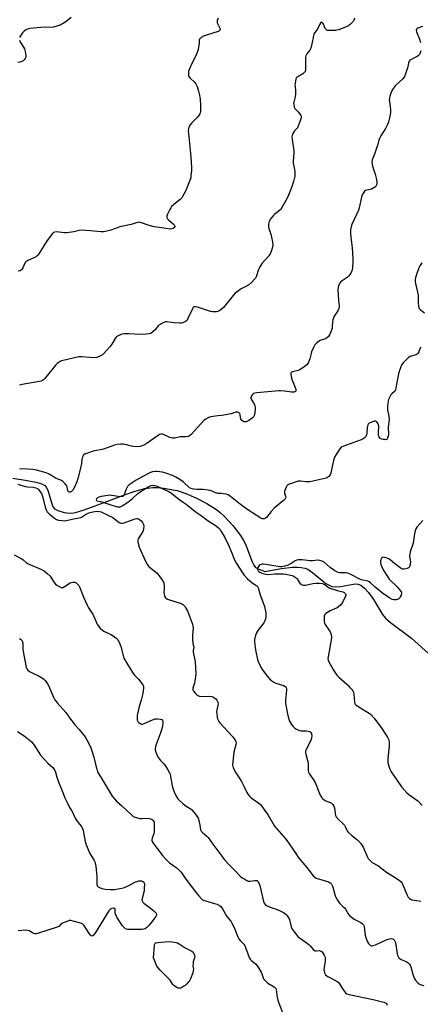
# Model space of a CAD drawing. Units: inches. Extents: x 1183770 to 1189770, y 541457 to 545458.
# Drawn here: x 1189070 to 1189304, y 543179 to 543754 of the extents above; entities that cross this region are included whole.
import ezdxf

# ---------------------------------------------------------------- set-up
doc = ezdxf.new("R2010")
doc.units = ezdxf.units.IN
doc.header["$MEASUREMENT"] = 0
doc.layers.add('HYDRO-Single Line Stream', color=4, linetype='Continuous')
doc.layers.add('Undefined', color=1, linetype='Continuous')

msp = doc.modelspace()

# ---------------------------------------------------------------- linework, layer by layer
at = {"layer": 'HYDRO-Single Line Stream'}
msp.add_lwpolyline([(1189065.69, 543486.26), (1189074.15, 543484.74), (1189078.23, 543484.07), (1189081, 543483.44), (1189083.12, 543482.7), (1189084.47, 543481.91), (1189085.3, 543480.91), (1189086.1, 543479.21), (1189088.62, 543470.67), (1189089.29, 543469.3), (1189090.12, 543468.33), (1189092.03, 543467.35), (1189095.64, 543466.2), (1189097.37, 543465.87), (1189099.39, 543465.79), (1189101.48, 543466), (1189103.65, 543466.45), (1189107.99, 543467.81), (1189120.72, 543472.59), (1189130.37, 543476.31), (1189137.31, 543478.67), (1189142.78, 543480.09), (1189147.36, 543480.71), (1189150.01, 543480.66), (1189153.84, 543480.29), (1189161.88, 543478.88), (1189166.91, 543477.27), (1189172.82, 543474.69), (1189179.25, 543471.29), (1189184.79, 543467.8), (1189186.93, 543466.13), (1189189.5, 543463.8), (1189194.41, 543458.5), (1189198.8, 543452.72), (1189200.47, 543450.08), (1189201.79, 543447.59), (1189205.72, 543437.18), (1189206.71, 543435.24), (1189207.74, 543433.94), (1189209.26, 543433.1), (1189213.19, 543431.65), (1189222.91, 543433.44), (1189229.32, 543434.15), (1189231.95, 543434.19), (1189234.38, 543434.01), (1189236.58, 543433.57), (1189238.32, 543432.94), (1189241.1, 543431.11), (1189248.83, 543424.69), (1189250.68, 543423.54), (1189252.39, 543422.89), (1189254.45, 543422.71), (1189257.36, 543422.78), (1189264.97, 543424.24), (1189266.44, 543424.38), (1189267.68, 543424.29), (1189269.32, 543423.57), (1189271.38, 543421.87), (1189273.72, 543419.28), (1189276.66, 543415.34), (1189281.99, 543406.5), (1189283.78, 543404.43), (1189286.69, 543401.82), (1189298.96, 543392.57), (1189308.82, 543383.62)], dxfattribs=at)
at = {"layer": 'Undefined'}
for points, elevation in [([(1189185.74, 543755.06), (1189185.28, 543753.68), (1189185.19, 543752.86), (1189185.3, 543752.33), (1189185.62, 543751.56), (1189186.87, 543749.26), (1189186.98, 543748.77), (1189186.93, 543748.37), (1189186.64, 543747.85), (1189186.23, 543747.54), (1189185.73, 543747.31), (1189178.94, 543745.2), (1189177.29, 543744.59), (1189175.85, 543743.72), (1189175.23, 543743.22), (1189174.91, 543742.84), (1189174.68, 543742.2), (1189174.65, 543740.33), (1189174.41, 543738.36), (1189174.13, 543736.68), (1189173.83, 543735.58), (1189172.78, 543733.15), (1189170.27, 543728.3), (1189168.99, 543725.39), (1189168.56, 543724.03), (1189168.43, 543722.87), (1189168.44, 543722.01), (1189168.52, 543721.47), (1189168.72, 543720.97), (1189169.41, 543720.11), (1189171.91, 543717.7), (1189172.75, 543716.66), (1189173.13, 543716), (1189173.47, 543715.19), (1189174.34, 543712.36), (1189174.92, 543710.11), (1189175.22, 543707.76), (1189175.41, 543704.26), (1189175.48, 543701.69), (1189175.44, 543700.56), (1189175.27, 543699.77), (1189175.05, 543699.24), (1189174.46, 543698.23), (1189173.63, 543697.02), (1189172.64, 543695.96), (1189170.36, 543693.87), (1189169.48, 543692.83), (1189168.72, 543691.4), (1189168.45, 543690.32), (1189168.37, 543689.16), (1189168.43, 543687.68), (1189169.76, 543673.98), (1189170.3, 543667.64), (1189170.24, 543666.17), (1189169.93, 543662.9), (1189169.77, 543661.72), (1189169.51, 543660.71), (1189166.9, 543654.42), (1189164.5, 543650.09), (1189163.6, 543649.03), (1189159.8, 543646.16), (1189158.57, 543645.03), (1189158.09, 543644.31), (1189157.56, 543643.27), (1189156.28, 543640.59), (1189155.83, 543639.41), (1189155.78, 543638.52), (1189156.1, 543637.86), (1189156.9, 543637.05), (1189159.45, 543634.93), (1189160.06, 543634.23), (1189160.3, 543633.8), (1189160.42, 543633.38), (1189160.42, 543633.18), (1189160.23, 543632.79), (1189159.46, 543632.14), (1189158.75, 543631.85), (1189157.82, 543631.75), (1189156.65, 543631.86), (1189152.59, 543632.55), (1189148.34, 543633.17), (1189144.96, 543634.09), (1189140.89, 543635.53), (1189140.08, 543635.72), (1189139.52, 543635.75), (1189137.82, 543635.41), (1189135.01, 543634.5), (1189128.38, 543633.14), (1189127.25, 543632.76), (1189123.08, 543631.1), (1189120.76, 543630.53), (1189118.71, 543630.16), (1189117.24, 543630.15), (1189111.19, 543630.72), (1189105.6, 543631.07), (1189104.47, 543630.98), (1189101.41, 543630.19), (1189097.33, 543629.61), (1189095.86, 543629.63), (1189091.29, 543630.13), (1189090.23, 543630.07), (1189089.55, 543629.73), (1189088.96, 543629.15), (1189085.73, 543625.03), (1189080.85, 543617.38), (1189079.98, 543616.23), (1189079.58, 543615.88), (1189078.91, 543615.47), (1189074.55, 543613.36), (1189073.33, 543612.64), (1189072.94, 543612.27), (1189072.65, 543611.83), (1189071.65, 543609.18), (1189070.96, 543608.14), (1189070.61, 543607.83), (1189069.91, 543607.46), (1189068.88, 543607.12)], 330), ([(1189265.65, 543755.17), (1189265.27, 543753.89), (1189264.84, 543753.19), (1189264.09, 543752.33), (1189263.04, 543751.32), (1189262.11, 543750.65), (1189260.8, 543750.04), (1189256.45, 543748.33), (1189255.34, 543748.01), (1189254.48, 543747.9), (1189250.66, 543747.84), (1189249.83, 543747.95), (1189249.4, 543748.11), (1189248.91, 543748.49), (1189248.48, 543749.12), (1189247.47, 543751.55), (1189247.05, 543752.23), (1189246.74, 543752.57), (1189246.42, 543752.77), (1189246.27, 543752.79), (1189245.98, 543752.63), (1189245.32, 543751.64), (1189243.89, 543748.73), (1189242.38, 543746.73), (1189241.88, 543745.88), (1189241.54, 543744.78), (1189240.69, 543740.19), (1189240.02, 543737.49), (1189239.42, 543736.32), (1189237.64, 543734.16), (1189237.16, 543733.16), (1189236.94, 543732.34), (1189236.82, 543731.48), (1189236.97, 543725.53), (1189236.9, 543724.68), (1189236.68, 543723.92), (1189236.18, 543723.27), (1189235.27, 543722.55), (1189232.06, 543720.64), (1189231.5, 543720.09), (1189231.27, 543719.63), (1189230.97, 543718.28), (1189230.75, 543716), (1189230.78, 543715.15), (1189231.14, 543712.86), (1189231.1, 543710.88), (1189230.89, 543709.2), (1189230.02, 543705.99), (1189229.98, 543705.43), (1189230.06, 543704.57), (1189230.37, 543703.16), (1189230.7, 543702.38), (1189231.22, 543701.7), (1189232.7, 543700.27), (1189233.44, 543699.42), (1189234.12, 543698.27), (1189234.29, 543697.79), (1189234.35, 543697.28), (1189234.29, 543696.73), (1189233.99, 543695.62), (1189232.72, 543692.02), (1189232.14, 543691.06), (1189230.46, 543689.14), (1189229.81, 543688.23), (1189229.32, 543687.21), (1189229.01, 543685.79), (1189229.08, 543684.26), (1189230.03, 543677.54), (1189230.02, 543676.39), (1189229.63, 543671.56), (1189229.74, 543670.3), (1189230.46, 543666.58), (1189230.6, 543665.41), (1189230.58, 543662.8), (1189230.38, 543661.08), (1189229.98, 543659.67), (1189228.57, 543655.49), (1189227.02, 543651.67), (1189226.12, 543649.83), (1189223.14, 543644.46), (1189222.51, 543643.49), (1189221.93, 543642.86), (1189218.76, 543640.34), (1189217.91, 543639.56), (1189216.73, 543637.97), (1189215.75, 543636.24), (1189215.48, 543635.42), (1189215.34, 543634.62), (1189215.32, 543633.03), (1189215.53, 543632.06), (1189216.55, 543628.78), (1189217.61, 543624.31), (1189217.74, 543622.34), (1189217.68, 543621.5), (1189217.5, 543620.64), (1189216.91, 543618.67), (1189216.31, 543617.36), (1189215.42, 543616.22), (1189211.59, 543611.84), (1189210.16, 543609.65), (1189209.42, 543608.08), (1189207.98, 543603.94), (1189207.6, 543603.16), (1189207.1, 543602.44), (1189205.5, 543600.68), (1189203.7, 543599.24), (1189202.05, 543598.17), (1189198.84, 543596.61), (1189197.66, 543595.76), (1189195.86, 543594.28), (1189194.65, 543593.01), (1189188.88, 543585.91), (1189187.33, 543584.65), (1189186.39, 543584.02), (1189185.65, 543583.65), (1189184.84, 543583.46), (1189183.97, 543583.42), (1189182.51, 543583.49), (1189181.34, 543583.63), (1189179.65, 543584.13), (1189173.77, 543586.23), (1189172.66, 543586.44), (1189171.88, 543586.34), (1189171.23, 543585.92), (1189170.75, 543585.26), (1189168.33, 543579.89), (1189167.63, 543578.64), (1189167.27, 543578.23), (1189166.64, 543577.73), (1189165.21, 543576.96), (1189164.44, 543576.75), (1189163.3, 543576.72), (1189160.12, 543576.98), (1189155.87, 543577.48), (1189155.05, 543577.48), (1189154.5, 543577.38), (1189152.91, 543576.66), (1189151.16, 543575.58), (1189150.52, 543575), (1189149.1, 543573.15), (1189147.59, 543571.71), (1189146.43, 543570.84), (1189145.38, 543570.5), (1189143.67, 543570.33), (1189139.91, 543570.12), (1189133.47, 543570.58), (1189130.8, 543570.58), (1189129.39, 543570.33), (1189127.34, 543569.46), (1189126.64, 543569.04), (1189126.23, 543568.67), (1189125.54, 543567.74), (1189123.54, 543564.46), (1189122.46, 543563.04), (1189118.73, 543558.77), (1189118.07, 543558.19), (1189117.06, 543557.64), (1189114.85, 543556.81), (1189113.43, 543556.61), (1189110.54, 543556.71), (1189105.99, 543557.18), (1189104.4, 543557.11), (1189095.1, 543554.99), (1189094.26, 543554.73), (1189093.45, 543554.36), (1189091.68, 543553.28), (1189090.8, 543552.5), (1189084.5, 543544.54), (1189083.68, 543543.7), (1189083.02, 543543.25), (1189082.3, 543542.91), (1189081.17, 543542.61), (1189071.24, 543540.91), (1189069.51, 543540.53)], 328), ([(1189099.85, 543755.46), (1189096.64, 543753.02), (1189093.42, 543751.09), (1189091.49, 543750.36), (1189089.48, 543749.88), (1189082.06, 543749.63), (1189075.72, 543749.11), (1189074.9, 543748.94), (1189073.89, 543748.55), (1189073.17, 543748.18), (1189072.25, 543747.55), (1189071.27, 543746.53), (1189070.12, 543744.85), (1189069.58, 543743.86)], 332), ([(1189305.37, 543750.26), (1189302.72, 543749.22), (1189302.08, 543748.78), (1189301.8, 543748.4), (1189301.72, 543747.9), (1189301.89, 543747.13), (1189303.61, 543742.83), (1189304.2, 543740.89)], 326), ([(1189069.53, 543742.27), (1189069.92, 543741.19), (1189070.49, 543740.21), (1189071.93, 543738.09), (1189072.46, 543737.11), (1189072.87, 543735.69), (1189073.27, 543733.35), (1189073.25, 543732.23), (1189072.95, 543731.52), (1189072.3, 543730.69), (1189071.7, 543730.19), (1189071.03, 543729.77), (1189069.77, 543729.35), (1189068.66, 543729.26)], 332), ([(1189304.29, 543736.02), (1189304.03, 543734.89), (1189303.82, 543734.37), (1189303.53, 543733.92), (1189302.74, 543733.14), (1189301.76, 543732.55), (1189298.64, 543731.01), (1189297.97, 543730.52), (1189297.66, 543730.16), (1189297.31, 543729.52), (1189297.15, 543729.01), (1189296.75, 543726.57), (1189296.47, 543725.47), (1189295.44, 543722.47), (1189294.74, 543720.94), (1189293.77, 543719.71), (1189289.46, 543715.58), (1189288.07, 543713.64), (1189287.01, 543711.84), (1189286.24, 543709.44), (1189286.01, 543708.35), (1189285.94, 543707.54), (1189286.04, 543706.13), (1189286.68, 543701.74), (1189286.72, 543700.29), (1189286.4, 543698.56), (1189285.38, 543694.26), (1189284.88, 543692.89), (1189283.74, 543690.53), (1189281.02, 543686.3), (1189280.2, 543684.76), (1189279.8, 543683.7), (1189279.23, 543681.32), (1189278.71, 543679.68), (1189277.46, 543676.16), (1189275.96, 543672.37), (1189275.77, 543671.05), (1189275.86, 543669.72), (1189276.14, 543668.61), (1189277.61, 543663.95), (1189278.37, 543660.81), (1189278.66, 543659.09), (1189278.62, 543658.26), (1189278.49, 543657.73), (1189278.25, 543657.24), (1189277.78, 543656.58), (1189276.93, 543655.89), (1189275.91, 543655.4), (1189274.83, 543655.01), (1189272.84, 543654.61), (1189272.04, 543654.37), (1189271.42, 543653.92), (1189270.79, 543653.05), (1189270.13, 543651.81), (1189269.63, 543650.36), (1189268.3, 543644.3), (1189267.91, 543642.88), (1189265.34, 543637.45), (1189264.05, 543634.46), (1189263.55, 543633.07), (1189263.21, 543631.38), (1189263.25, 543629.14), (1189263.4, 543627.16), (1189264.22, 543620.74), (1189264.42, 543617.96), (1189264.53, 543614.27), (1189264.52, 543612.56), (1189264.33, 543609.36), (1189264.22, 543608.21), (1189264.04, 543607.37), (1189263.44, 543606.11), (1189262.33, 543604.47), (1189261.25, 543603.51), (1189258.35, 543601.56), (1189257.47, 543600.85), (1189256.79, 543599.98), (1189256.22, 543598.71), (1189255.95, 543597.64), (1189255.9, 543596.48), (1189256.26, 543590.03), (1189256.55, 543586.93), (1189256.52, 543585.85), (1189256.29, 543585.03), (1189255.79, 543583.97), (1189253.7, 543580.83), (1189253.2, 543579.81), (1189252.91, 543578.72), (1189252.72, 543577.6), (1189252.58, 543574.71), (1189252.45, 543573.87), (1189251.77, 543571.72), (1189250.99, 543569.92), (1189250.3, 543569.03), (1189248.99, 543567.9), (1189247.99, 543567.38), (1189245.86, 543566.8), (1189245.11, 543566.48), (1189243.55, 543565.29), (1189242.38, 543564.09), (1189241.52, 543562.56), (1189240.45, 543560.13), (1189240.14, 543559.03), (1189239.5, 543555.99), (1189239.15, 543554.91), (1189238.42, 543553.34), (1189237.75, 543552.43), (1189236.1, 543551.17), (1189233.58, 543549.56), (1189232.62, 543549.2), (1189229.32, 543548.44), (1189228.85, 543548.24), (1189228.51, 543547.95), (1189228.37, 543547.54), (1189228.39, 543546.77), (1189228.97, 543543.94), (1189229.62, 543542.06), (1189230.91, 543539.23), (1189231.26, 543538.24), (1189231.31, 543537.76), (1189231.26, 543537.33), (1189230.97, 543536.81), (1189230.6, 543536.61), (1189230.13, 543536.5), (1189228.8, 543536.46), (1189224.63, 543537.09), (1189222.38, 543537.29), (1189221.25, 543537.31), (1189208.36, 543536.06), (1189207.22, 543535.89), (1189206.44, 543535.6), (1189205.86, 543535.08), (1189205.38, 543534.41), (1189205.04, 543533.7), (1189204.95, 543533.21), (1189205.03, 543532.75), (1189205.21, 543532.29), (1189206.91, 543529.54), (1189207.3, 543528.51), (1189207.49, 543527.37), (1189207.51, 543526.5), (1189207.36, 543524.78), (1189207.12, 543523.36), (1189206.69, 543522.31), (1189205.95, 543521.44), (1189203.81, 543519.98), (1189202.3, 543519.19), (1189201.78, 543519.07), (1189200.99, 543519.12), (1189200.28, 543519.42), (1189199.47, 543520.06), (1189199.17, 543520.46), (1189199, 543520.92), (1189198.77, 543522.95), (1189198.62, 543523.62), (1189198.38, 543524.02), (1189198.06, 543524.36), (1189197.68, 543524.61), (1189197.21, 543524.77), (1189196.68, 543524.8), (1189196.13, 543524.72), (1189193.43, 543523.85), (1189187.97, 543522.88), (1189185.66, 543522.53), (1189181.52, 543522.12), (1189180.68, 543521.87), (1189179.89, 543521.49), (1189178.62, 543520.74), (1189177.69, 543520.03), (1189175.64, 543517.93), (1189170, 543511.7), (1189169.13, 543510.95), (1189168.38, 543510.62), (1189166.98, 543510.43), (1189163.5, 543510.26), (1189160.29, 543509.64), (1189159.17, 543509.58), (1189158.37, 543509.71), (1189157.54, 543510), (1189153.8, 543511.78), (1189153, 543511.95), (1189152.25, 543511.91), (1189151.48, 543511.63), (1189150.73, 543511.18), (1189143.67, 543506.19), (1189142.34, 543505.55), (1189140.11, 543504.75), (1189138.7, 543504.55), (1189136.44, 543504.64), (1189135.04, 543504.89), (1189131.42, 543505.79), (1189130.3, 543505.98), (1189128.84, 543505.99), (1189126.79, 543505.84), (1189125.09, 543505.42), (1189118.7, 543503.16), (1189112.77, 543501.92), (1189109.33, 543500.86), (1189107.95, 543500.34), (1189107.25, 543499.9), (1189106.91, 543499.48), (1189106.54, 543498.72), (1189106.27, 543497.89), (1189106.11, 543497.04), (1189105.9, 543495.03), (1189105.64, 543493.63), (1189103.81, 543485.94), (1189103.23, 543483.95), (1189101.72, 543480.89), (1189100.74, 543479.19), (1189100.02, 543478.39), (1189099.15, 543477.96), (1189098.57, 543477.99), (1189098.17, 543478.36), (1189097.94, 543479.03), (1189097.53, 543480.98), (1189097.23, 543481.78), (1189096.37, 543482.89), (1189094.9, 543484.26), (1189093.75, 543485.02), (1189091.09, 543486.08), (1189089.81, 543486.68), (1189086.92, 543488.54), (1189085.14, 543489.27), (1189079.62, 543490.81), (1189078.5, 543491.05), (1189077.45, 543491.16), (1189071.12, 543491.55), (1189069.68, 543491.45)], 326), ([(1189305, 543612.05), (1189303.89, 543610.37), (1189303.28, 543609.06), (1189301.71, 543604.68), (1189301.27, 543603.3), (1189301.12, 543602.47), (1189301.1, 543601.08), (1189301.24, 543599.98), (1189302.46, 543594.96), (1189302.85, 543592.96), (1189302.89, 543591.84), (1189302.78, 543588.75), (1189302.94, 543586.8), (1189303.16, 543585.75), (1189303.37, 543585.28), (1189303.9, 543584.7), (1189306.48, 543582.92)], 324), ([(1189304.26, 543562.72), (1189303.16, 543560), (1189302.61, 543559.03), (1189302.22, 543558.67), (1189301.52, 543558.3), (1189298.15, 543557.31), (1189297.23, 543556.75), (1189295.55, 543555.17), (1189293.96, 543553.51), (1189293.34, 543552.56), (1189292.76, 543551.23), (1189291.71, 543548.52), (1189291.26, 543547.14), (1189290.44, 543542.12), (1189289.83, 543538.91), (1189289.53, 543537.79), (1189289.29, 543537.29), (1189288.93, 543536.83), (1189287.36, 543535.57), (1189286.81, 543534.94), (1189285.78, 543532.95), (1189285.49, 543532.15), (1189285.29, 543531.3), (1189284.89, 543528.36), (1189284.83, 543526.91), (1189284.95, 543526.1), (1189285.73, 543522.52), (1189285.89, 543520.77), (1189285.34, 543516.06), (1189285.43, 543511.59), (1189285.15, 543510.16), (1189284.73, 543509.16), (1189284.42, 543508.83), (1189283.97, 543508.68), (1189283.15, 543508.69), (1189282.28, 543508.83), (1189281.42, 543509.06), (1189280.89, 543509.31), (1189280.44, 543509.65), (1189280.06, 543510.06), (1189279.75, 543510.79), (1189279.65, 543511.61), (1189279.64, 543513.34), (1189279.8, 543515.84), (1189279.73, 543516.67), (1189279.37, 543518.02), (1189279.11, 543518.5), (1189278.57, 543519.09), (1189277.91, 543519.45), (1189277.15, 543519.44), (1189275.52, 543518.93), (1189274.23, 543518.33), (1189273.67, 543517.81), (1189273.43, 543517.38), (1189273.19, 543516.65), (1189273.03, 543515.53), (1189272.88, 543512.63), (1189272.67, 543511.53), (1189272.16, 543510.59), (1189271.28, 543509.57), (1189270.6, 543509.11), (1189269.56, 543508.66), (1189258.84, 543504.79), (1189257.85, 543504.25), (1189257.08, 543503.42), (1189254.77, 543500.04), (1189253.91, 543498.53), (1189253.35, 543496.59), (1189251.81, 543489.32), (1189251.3, 543488.11), (1189250.53, 543487.09), (1189249.63, 543486.47), (1189248.32, 543485.96), (1189239.44, 543484.1), (1189238.57, 543484.01), (1189237.39, 543484.01), (1189233.96, 543484.43), (1189232.57, 543484.35), (1189231.45, 543484.05), (1189228.11, 543482.95), (1189227.3, 543482.64), (1189226.56, 543482.26), (1189226, 543481.67), (1189225.58, 543480.91), (1189224.99, 543479.55), (1189224.65, 543478.44), (1189224.6, 543477.89), (1189224.69, 543477.35), (1189225.26, 543475.72), (1189225.37, 543475.19), (1189225.31, 543474.53), (1189225.11, 543474.1), (1189224.13, 543473.1), (1189218.61, 543468.64), (1189216.82, 543466.66), (1189214.14, 543463.2), (1189213.49, 543462.73), (1189212.74, 543462.48), (1189211.7, 543462.4), (1189211.2, 543462.52), (1189210.72, 543462.75), (1189208.04, 543464.58), (1189203.13, 543467.68), (1189198.97, 543470.69), (1189193.1, 543475.52), (1189191.66, 543476.47), (1189190.55, 543476.82), (1189188.81, 543477.12), (1189187.64, 543477.25), (1189185.58, 543477.3), (1189185.01, 543477.39), (1189184.28, 543477.66), (1189182.22, 543478.64), (1189181.08, 543478.99), (1189179.91, 543479.25), (1189176.96, 543479.54), (1189173.38, 543479.5), (1189171.4, 543479.74), (1189170.05, 543480.07), (1189169.08, 543480.52), (1189168.38, 543481.04), (1189166.19, 543483.31), (1189165.33, 543484.07), (1189163.37, 543485.39), (1189161.11, 543486.79), (1189159.16, 543487.7), (1189155.88, 543488.83), (1189153.24, 543489.65), (1189151.65, 543489.94), (1189149.97, 543490.07), (1189148.84, 543490.05), (1189147.4, 543489.82), (1189146.29, 543489.45), (1189144.68, 543488.71), (1189139.52, 543486.08), (1189137.83, 543485.08), (1189135.47, 543483.54), (1189133.85, 543482.38), (1189133.33, 543481.86), (1189132.85, 543481.24), (1189131.81, 543479.31), (1189130.84, 543476.41), (1189130.58, 543475.97), (1189130.04, 543475.52), (1189129.58, 543475.37), (1189128.74, 543475.35), (1189123.44, 543476.12), (1189122.34, 543476.19), (1189121.2, 543476.1), (1189117.42, 543475.43), (1189115.99, 543475.07), (1189115.31, 543474.72), (1189114.97, 543474.42), (1189114.71, 543474.01), (1189114.54, 543473.38), (1189114.62, 543473.05), (1189114.94, 543472.86), (1189116.91, 543472.58), (1189117.76, 543472.36), (1189122.98, 543470.5), (1189125.55, 543469.72), (1189126.99, 543469.42), (1189127.86, 543469.41), (1189128.43, 543469.5), (1189129.24, 543469.78), (1189130.01, 543470.17), (1189133.71, 543472.65), (1189135.7, 543474.27), (1189138.79, 543477.28), (1189140.69, 543478.61), (1189144.89, 543481.08), (1189146.1, 543481.69), (1189146.68, 543481.88), (1189147.39, 543482), (1189148.16, 543481.98), (1189148.73, 543481.88), (1189150.12, 543481.42), (1189155.29, 543479.21), (1189156.62, 543478.59), (1189157.55, 543478.02), (1189158.68, 543477.18), (1189162.73, 543473.81), (1189165.37, 543472.12), (1189167.01, 543470.94), (1189170, 543468.67), (1189172.46, 543466.6), (1189175.22, 543464.78), (1189179.99, 543461.23), (1189184.69, 543458.28), (1189186.19, 543457.03), (1189186.72, 543456.37), (1189187.67, 543454.94), (1189189.71, 543451.51), (1189192.03, 543446.71), (1189193.93, 543441.87), (1189195.07, 543439.29), (1189196.64, 543436.33), (1189199.7, 543431.33), (1189201.11, 543429.46), (1189203.04, 543427.26), (1189205.72, 543424.95), (1189208.35, 543423.31), (1189208.82, 543422.83), (1189209.19, 543422.11), (1189210.39, 543418), (1189212.9, 543411.15), (1189213.62, 543407.52), (1189213.78, 543405.84), (1189213.67, 543405.01), (1189213.42, 543403.91), (1189213.1, 543402.82), (1189212.78, 543402.05), (1189211.97, 543400.88), (1189209.58, 543397.99), (1189208.82, 543396.82), (1189208.29, 543395.84), (1189207.87, 543394.86), (1189207.24, 543392.71), (1189207.14, 543391.84), (1189207.14, 543390.95), (1189207.45, 543387.09), (1189207.86, 543384.78), (1189208.87, 543380.19), (1189209.71, 543378.05), (1189211.33, 543374.68), (1189212.17, 543373.47), (1189214.71, 543370.17), (1189216.05, 543368.58), (1189217.18, 543367.64), (1189218.42, 543366.86), (1189219.51, 543366.43), (1189224.04, 543365.01), (1189224.96, 543364.48), (1189225.33, 543364.14), (1189225.6, 543363.75), (1189225.82, 543363.07), (1189225.88, 543362.25), (1189225.18, 543356.39), (1189225.15, 543355.52), (1189225.26, 543354.37), (1189226.3, 543348.37), (1189226.7, 543346.67), (1189227.57, 543344.15), (1189228.11, 543343.1), (1189228.73, 543342.09), (1189229.49, 543341.19), (1189230.57, 543340.16), (1189231.26, 543339.61), (1189232.01, 543339.21), (1189233.34, 543338.75), (1189234.44, 543338.52), (1189237.32, 543338.5), (1189238.43, 543338.34), (1189239.2, 543338.07), (1189239.66, 543337.81), (1189240.02, 543337.49), (1189240.37, 543336.88), (1189240.51, 543336.43), (1189240.55, 543335.6), (1189240.42, 543334.46), (1189240.15, 543333.34), (1189239.58, 543332.01), (1189237.29, 543327.52), (1189236.97, 543326.7), (1189236.86, 543326.15), (1189236.87, 543325.61), (1189237.03, 543324.78), (1189238.09, 543321.17), (1189238.42, 543319.79), (1189238.49, 543318.64), (1189238.39, 543316.02), (1189238.43, 543315.17), (1189238.64, 543314.38), (1189239.25, 543313.17), (1189241.19, 543310.46), (1189242.58, 543308.18), (1189245.02, 543301.86), (1189245.58, 543300.81), (1189246.55, 543299.32), (1189247.1, 543298.65), (1189247.77, 543298.13), (1189248.78, 543297.61), (1189251.9, 543296.29), (1189252.34, 543295.98), (1189252.88, 543295.39), (1189253.44, 543294.46), (1189253.84, 543293.45), (1189254.19, 543290.18), (1189254.5, 543289.04), (1189254.9, 543288.27), (1189256.39, 543286.46), (1189258.92, 543284.12), (1189259.67, 543283.28), (1189260.11, 543282.52), (1189261.25, 543280), (1189261.85, 543279.16), (1189264.19, 543277.07), (1189267.55, 543274.54), (1189269.21, 543272.59), (1189270.06, 543271.45), (1189270.67, 543270.48), (1189273.25, 543264.6), (1189273.65, 543263.88), (1189274.15, 543263.22), (1189275.11, 543262.21), (1189275.96, 543261.5), (1189279.21, 543259.71), (1189281.82, 543257.83), (1189284.22, 543255.86), (1189288.34, 543253.39), (1189291.71, 543251.14), (1189292.81, 543250.26), (1189293.32, 543249.58), (1189293.7, 543248.79), (1189296.3, 543242.43), (1189296.99, 543241.25), (1189297.73, 543240.45), (1189298.65, 543239.85), (1189299.38, 543239.59), (1189304.45, 543238.84)], 324), ([(1189068.66, 543482.61), (1189072.86, 543481.38), (1189074.33, 543481.17), (1189077.54, 543480.91), (1189079.07, 543480.58), (1189080.11, 543480.09), (1189080.73, 543479.55), (1189081.75, 543478.19), (1189082.63, 543476.74), (1189082.96, 543475.97), (1189083.27, 543474.88), (1189084.38, 543469.98), (1189085.18, 543467.74), (1189085.83, 543466.54), (1189086.93, 543465.36), (1189090.1, 543462.73), (1189091.25, 543462.06), (1189092.42, 543461.71), (1189094.52, 543461.37), (1189095.89, 543461.32), (1189096.97, 543461.37), (1189101.4, 543462.38), (1189104.56, 543462.9), (1189105.39, 543463.14), (1189105.86, 543463.37), (1189108.23, 543464.97), (1189110.25, 543465.9), (1189112.6, 543466.58), (1189113.74, 543466.78), (1189114.89, 543466.84), (1189116.31, 543466.73), (1189117.4, 543466.45), (1189122.14, 543464.24), (1189124.11, 543463.12), (1189127.9, 543460.31), (1189128.39, 543460.04), (1189128.89, 543459.87), (1189129.68, 543459.89), (1189130.76, 543460.16), (1189134.61, 543461.41), (1189137.28, 543462.42), (1189138.07, 543462.6), (1189138.52, 543462.6), (1189139.16, 543462.4), (1189139.85, 543461.95), (1189140.73, 543461.2), (1189141.5, 543460.34), (1189142.08, 543459.13), (1189142.29, 543458.03), (1189142.24, 543456.57), (1189141.97, 543455.5), (1189141.5, 543454.53), (1189139.52, 543451.7), (1189138.99, 543450.73), (1189138.83, 543449.96), (1189138.89, 543448.87), (1189139.15, 543447.22), (1189139.58, 543445.86), (1189143.33, 543437.58), (1189144.33, 543435.85), (1189145.15, 543434.71), (1189146.41, 543433.53), (1189149.12, 543431.51), (1189150.17, 543430.57), (1189152.38, 543427.8), (1189153.54, 543426.11), (1189154.01, 543424.77), (1189154.29, 543423.06), (1189154.31, 543421.93), (1189154.13, 543419.39), (1189154.18, 543418.28), (1189154.48, 543417.24), (1189154.98, 543416.29), (1189155.53, 543415.74), (1189156.28, 543415.37), (1189164.16, 543412.93), (1189164.96, 543412.6), (1189165.57, 543412.18), (1189166.12, 543411.56), (1189166.61, 543410.86), (1189167.89, 543408.61), (1189170.81, 543400.77), (1189171.07, 543399.64), (1189171.15, 543398.26), (1189170.81, 543394.62), (1189170.84, 543392.54), (1189171.06, 543389.58), (1189171.5, 543387.38), (1189171.27, 543385.37), (1189171.26, 543384.5), (1189171.51, 543382.77), (1189172.3, 543378.85), (1189172.69, 543371.99), (1189172.63, 543370.28), (1189172.45, 543368.6), (1189171.91, 543366.37), (1189171.01, 543363.47), (1189170.97, 543362.79), (1189171.06, 543362.35), (1189171.43, 543361.64), (1189172.54, 543360.33), (1189173.59, 543359.34), (1189174.26, 543358.93), (1189174.97, 543358.69), (1189175.83, 543358.6), (1189179.99, 543358.75), (1189182.03, 543358.58), (1189183.05, 543358.21), (1189183.97, 543357.66), (1189184.55, 543357.14), (1189185, 543356.45), (1189185.54, 543355.15), (1189185.76, 543354.07), (1189185.69, 543353.25), (1189185.07, 543350.76), (1189184.93, 543349.64), (1189185, 543348.51), (1189185.32, 543346.24), (1189185.48, 543345.4), (1189185.75, 543344.62), (1189186.21, 543343.9), (1189186.78, 543343.23), (1189194.21, 543335.2), (1189195.58, 543333.29), (1189195.98, 543332.53), (1189196.16, 543332.01), (1189196.27, 543331.19), (1189196.22, 543330.37), (1189195.02, 543325.97), (1189194.34, 543320.42), (1189194.26, 543318.68), (1189194.38, 543317.89), (1189194.61, 543317.1), (1189195.32, 543315.31), (1189196.08, 543313.86), (1189198.57, 543310.42), (1189199.46, 543308.92), (1189201.11, 543305.83), (1189202.65, 543302.42), (1189203.22, 543301.42), (1189204.14, 543300.29), (1189205.17, 543299.26), (1189209.59, 543296.2), (1189210.63, 543295.31), (1189211.2, 543294.68), (1189215, 543289.17), (1189218.71, 543282.8), (1189225.6, 543274.94), (1189231.2, 543266.72), (1189233.1, 543264.06), (1189234.19, 543262.69), (1189237.79, 543258.59), (1189241.48, 543253.68), (1189242.28, 543252.96), (1189243.18, 543252.43), (1189246.54, 543251.44), (1189250.33, 543250.1), (1189251.28, 543249.52), (1189252.07, 543248.74), (1189252.52, 543248.1), (1189252.95, 543247.13), (1189254.35, 543241.94), (1189254.63, 543241.19), (1189255.62, 543239.42), (1189256.76, 543237.73), (1189257.33, 543237.12), (1189258.83, 543235.87), (1189259.64, 543235.06), (1189260.29, 543234.13), (1189261.93, 543231.44), (1189262.68, 543230.58), (1189263.73, 543229.6), (1189265.29, 543228.34), (1189267.69, 543227.2), (1189269.25, 543226.35), (1189270.21, 543225.72), (1189270.78, 543225.14), (1189271.02, 543224.66), (1189271.22, 543223.84), (1189271.89, 543218.96), (1189272.19, 543217.7), (1189272.78, 543216.12), (1189273.26, 543215.1), (1189273.86, 543214.19), (1189274.56, 543213.38), (1189274.96, 543213.07), (1189275.6, 543212.84), (1189276.05, 543212.8), (1189276.59, 543212.9), (1189277.94, 543213.43), (1189283.3, 543215.93), (1189284.66, 543216.45), (1189286.03, 543216.84), (1189287.12, 543217.03), (1189287.86, 543216.96), (1189288.46, 543216.66), (1189288.77, 543216.35), (1189289.07, 543215.89), (1189289.47, 543214.81), (1189290.45, 543208.13), (1189290.68, 543207.29), (1189291.04, 543206.54), (1189291.51, 543205.86), (1189292.11, 543205.3), (1189292.86, 543204.88), (1189295.79, 543203.56), (1189296.95, 543202.83), (1189297.74, 543202.13), (1189298.17, 543201.46), (1189298.58, 543200.46), (1189299.75, 543196.15), (1189300.56, 543193.97), (1189301.33, 543192.66), (1189302.8, 543191.01), (1189303.43, 543190.51), (1189303.94, 543190.25), (1189306.2, 543189.55)], 326), ([(1189066.46, 543441.39), (1189070.92, 543439.05), (1189071.83, 543438.39), (1189073.45, 543436.96), (1189074.4, 543436.33), (1189075.74, 543435.7), (1189082.06, 543433.07), (1189084, 543432.04), (1189085.57, 543430.73), (1189087.46, 543428.83), (1189089.94, 543425.21), (1189090.66, 543424.29), (1189091.53, 543423.55), (1189092.77, 543422.79), (1189094.04, 543422.22), (1189094.54, 543422.16), (1189095.04, 543422.27), (1189096.02, 543422.79), (1189099.21, 543424.92), (1189099.98, 543425.27), (1189100.75, 543425.45), (1189101.5, 543425.47), (1189101.98, 543425.33), (1189102.67, 543424.92), (1189103.31, 543424.38), (1189104.29, 543423.37), (1189104.74, 543422.65), (1189107.24, 543416.19), (1189109.29, 543411.55), (1189109.99, 543410.29), (1189111.56, 543408.02), (1189112.42, 543406.62), (1189115.13, 543400.84), (1189115.68, 543399.83), (1189116.79, 543398.47), (1189118.32, 543397.07), (1189119.32, 543396.49), (1189122.27, 543395.24), (1189123.31, 543394.71), (1189125.96, 543392.8), (1189126.63, 543392.24), (1189127.22, 543391.62), (1189127.86, 543390.4), (1189128.86, 543387.7), (1189130.41, 543381.82), (1189130.7, 543380.99), (1189131.22, 543379.94), (1189135.62, 543372.52), (1189136.75, 543371.15), (1189139.3, 543368.61), (1189141.23, 543366.13), (1189141.94, 543364.94), (1189142.08, 543364.42), (1189142.11, 543363.56), (1189141.71, 543360.33), (1189140.72, 543356.34), (1189139.55, 543352.78), (1189138.45, 543347.36), (1189138.36, 543346.5), (1189138.39, 543345.62), (1189138.53, 543344.78), (1189138.83, 543344.01), (1189139.36, 543343.4), (1189140.27, 543342.76), (1189141, 543342.45), (1189141.52, 543342.41), (1189142.6, 543342.7), (1189147.49, 543344.9), (1189149.06, 543345.43), (1189150.41, 543345.47), (1189152.07, 543345.25), (1189152.8, 543345), (1189153.29, 543344.49), (1189153.49, 543343.77), (1189153.47, 543342.98), (1189153.2, 543341.32), (1189152.83, 543339.63), (1189151.9, 543336.77), (1189149.57, 543330.47), (1189149.13, 543329.09), (1189149, 543328.27), (1189149.01, 543327.46), (1189149.35, 543326.06), (1189150.14, 543324.12), (1189150.99, 543322.65), (1189152.15, 543321.09), (1189153.98, 543319.21), (1189154.83, 543318.18), (1189156.38, 543315.7), (1189157.36, 543313.91), (1189157.65, 543313.13), (1189157.97, 543311.81), (1189158.94, 543306.33), (1189159.26, 543304.88), (1189160.33, 543302.26), (1189161.68, 543299.73), (1189162.28, 543298.76), (1189162.82, 543298.1), (1189165.39, 543295.78), (1189167.2, 543294.36), (1189169.38, 543293.15), (1189170.28, 543292.47), (1189171.43, 543291.18), (1189173.59, 543288.44), (1189174.15, 543287.45), (1189174.57, 543286.12), (1189175.19, 543283.35), (1189175.46, 543280.66), (1189175.62, 543280.18), (1189175.9, 543279.74), (1189176.68, 543278.98), (1189179.12, 543276.94), (1189179.89, 543276.11), (1189182.75, 543272.14), (1189188.5, 543264.39), (1189189.58, 543263.04), (1189192.56, 543259.79), (1189195.47, 543257.01), (1189198.97, 543253.28), (1189199.9, 543252.58), (1189201.4, 543251.66), (1189202.68, 543250.95), (1189203.47, 543250.64), (1189204.02, 543250.55), (1189204.58, 543250.56), (1189207.18, 543251), (1189207.98, 543251.05), (1189208.66, 543250.88), (1189209.18, 543250.44), (1189209.71, 543249.49), (1189210.19, 543248.13), (1189212.32, 543238.69), (1189212.74, 543237.63), (1189213.25, 543236.97), (1189214.14, 543236.36), (1189216.16, 543235.42), (1189220.42, 543234.01), (1189221.76, 543233.47), (1189224, 543232.32), (1189225.32, 543231.38), (1189225.9, 543230.84), (1189226.41, 543230.2), (1189227.47, 543228.24), (1189227.82, 543227.21), (1189228.57, 543223.94), (1189229.09, 543222.62), (1189230.24, 543220.99), (1189232.42, 543218.32), (1189233.5, 543217.4), (1189237.24, 543214.77), (1189238.87, 543213.53), (1189239.71, 543212.71), (1189241.46, 543210.68), (1189242.11, 543210.14), (1189242.57, 543209.93), (1189243.07, 543209.83), (1189245.03, 543209.96), (1189245.56, 543209.92), (1189246.1, 543209.71), (1189246.66, 543209.2), (1189247.3, 543208.31), (1189247.86, 543207.34), (1189248.16, 543206.57), (1189248.34, 543205.75), (1189248.46, 543204.64), (1189248.45, 543203.79), (1189247.78, 543200.02), (1189247.68, 543198.87), (1189247.76, 543198.02), (1189248.03, 543196.92), (1189248.34, 543196.17), (1189248.66, 543195.74), (1189249.31, 543195.23), (1189250.05, 543194.78), (1189254.77, 543192.31), (1189255.96, 543191.53), (1189256.82, 543190.55), (1189258.29, 543188.12), (1189259.64, 543186.17), (1189260.38, 543185.28), (1189261.04, 543184.79), (1189262.4, 543184.36), (1189276.45, 543181.44), (1189281.92, 543180.12), (1189282.78, 543179.87), (1189283.57, 543179.52), (1189284.01, 543179.19), (1189284.51, 543178.6), (1189284.66, 543178.17)], 328), ([(1189069.68, 543392.4), (1189070.5, 543391.88), (1189070.81, 543391.53), (1189071.08, 543391.06), (1189071.5, 543389.75), (1189071.61, 543388.93), (1189071.61, 543386.41), (1189071.8, 543384.93), (1189073.23, 543376.66), (1189073.55, 543375.52), (1189073.91, 543374.78), (1189074.55, 543373.9), (1189075.43, 543373.17), (1189076.99, 543372.29), (1189081.2, 543370.38), (1189083.58, 543368.87), (1189084.63, 543367.96), (1189085.61, 543366.61), (1189086.63, 543364.92), (1189089.51, 543358.14), (1189090.34, 543356.64), (1189091.89, 543354.68), (1189096.65, 543349.25), (1189099.44, 543345.28), (1189100.99, 543343.27), (1189102.07, 543341.97), (1189104.6, 543339.24), (1189108.01, 543334.96), (1189109.07, 543333.22), (1189109.72, 543331.94), (1189111.27, 543328.54), (1189111.97, 543326.76), (1189113.06, 543323.15), (1189113.82, 543319.79), (1189114.77, 543316.11), (1189115.33, 543314.47), (1189117.88, 543309.95), (1189123.89, 543300.34), (1189125.2, 543298.74), (1189126.4, 543297.45), (1189129.46, 543294.68), (1189134.84, 543289.47), (1189136.17, 543288.41), (1189137.8, 543287.78), (1189140.08, 543287.25), (1189140.95, 543287.23), (1189143.6, 543287.48), (1189145.5, 543287.31), (1189146.28, 543287.12), (1189146.75, 543286.91), (1189147.36, 543286.49), (1189147.71, 543286.15), (1189148.12, 543285.44), (1189148.29, 543284.6), (1189148.47, 543280.16), (1189148.43, 543279.29), (1189148.26, 543278.45), (1189147.29, 543275.74), (1189147.04, 543274.67), (1189147.04, 543274.27), (1189147.15, 543273.82), (1189147.71, 543272.88), (1189150.22, 543269.7), (1189153.32, 543265.53), (1189155.07, 543263.59), (1189157.36, 543261.34), (1189161.16, 543258.6), (1189163.2, 543256.87), (1189164.25, 543255.83), (1189166.94, 543251.83), (1189173.17, 543243.56), (1189174.47, 543241.96), (1189176.07, 543240.2), (1189176.75, 543239.65), (1189177.8, 543239.19), (1189183.77, 543237.53), (1189185.15, 543237.08), (1189186.58, 543236.39), (1189187.39, 543235.71), (1189188.35, 543234.35), (1189190.88, 543230), (1189193.15, 543227.2), (1189193.91, 543226.07), (1189195.17, 543223.48), (1189197.33, 543218.14), (1189197.97, 543216.82), (1189198.67, 543215.9), (1189200.75, 543213.83), (1189201.42, 543212.92), (1189201.84, 543211.9), (1189203.11, 543208.14), (1189203.98, 543206), (1189204.51, 543204.99), (1189204.84, 543204.55), (1189205.45, 543203.97), (1189207.76, 543202.19), (1189208.83, 543200.84), (1189211.02, 543197.42), (1189211.45, 543196.39), (1189212.14, 543194.01), (1189212.39, 543193.54), (1189212.89, 543192.9), (1189213.87, 543191.92), (1189214.93, 543191.02), (1189218.61, 543188.82), (1189219.24, 543188.31), (1189219.55, 543187.88), (1189219.85, 543187.09), (1189220.03, 543186.22), (1189220.14, 543183.56), (1189220.26, 543182.7), (1189220.71, 543181), (1189221.27, 543179.33), (1189224.23, 543171.85)], 330), ([(1189068.4, 543338.01), (1189072.37, 543335.5), (1189075.34, 543333.2), (1189076.59, 543332.1), (1189077.8, 543330.62), (1189080.87, 543325.72), (1189081.89, 543324.31), (1189086.22, 543319.54), (1189089.11, 543317.01), (1189090.3, 543315.38), (1189090.74, 543314.36), (1189091.45, 543311.38), (1189092.62, 543308.11), (1189094.65, 543303.42), (1189096.2, 543299.32), (1189097.82, 543295.84), (1189098.88, 543293.72), (1189100.09, 543291.86), (1189100.79, 543290.61), (1189101.28, 543289.57), (1189102.08, 543287.5), (1189102.47, 543286.76), (1189103.14, 543285.82), (1189105.66, 543282.68), (1189106.55, 543281.29), (1189106.83, 543280.46), (1189107.14, 543279.01), (1189107.97, 543273.78), (1189108.39, 543272.38), (1189110.52, 543267.21), (1189113.25, 543262.67), (1189113.65, 543261.9), (1189113.94, 543261.11), (1189114.22, 543259.39), (1189114.78, 543253.25), (1189114.92, 543248.57), (1189115.01, 543248.04), (1189115.21, 543247.59), (1189115.58, 543247.24), (1189116.31, 543246.85), (1189117.71, 543246.33), (1189118.81, 543246.04), (1189119.94, 543245.91), (1189122.61, 543245.78), (1189124.97, 543245.81), (1189129.39, 543246.45), (1189131.12, 543246.83), (1189133.23, 543247.82), (1189137.08, 543250.04), (1189138.18, 543250.48), (1189139.35, 543250.73), (1189140.52, 543250.84), (1189141.07, 543250.77), (1189141.82, 543250.48), (1189142.37, 543250), (1189142.56, 543249.54), (1189142.65, 543248.72), (1189142.63, 543246.94), (1189142.44, 543244.88), (1189141.29, 543240.36), (1189141.24, 543239.53), (1189141.34, 543239.03), (1189141.71, 543238.36), (1189142.31, 543237.77), (1189147.07, 543234.24), (1189148.2, 543233.29), (1189149, 543232.5), (1189149.49, 543231.87), (1189149.75, 543231.18), (1189149.75, 543230.71), (1189149.45, 543229.97), (1189148.22, 543228.31), (1189145.38, 543224.9), (1189144.02, 543223.42), (1189143.14, 543222.77), (1189142.41, 543222.5), (1189141.25, 543222.37), (1189134.39, 543222.33), (1189132.92, 543222.4), (1189131.7, 543222.79), (1189130.75, 543223.42), (1189129.82, 543224.4), (1189128.99, 543225.61), (1189126.54, 543229.63), (1189125.87, 543230.91), (1189125.64, 543231.81), (1189125.61, 543234.02), (1189125.38, 543234.58), (1189125.05, 543234.73), (1189124.61, 543234.76), (1189123.63, 543234.59), (1189123.15, 543234.4), (1189122.69, 543234.07), (1189121.91, 543233.21), (1189114.11, 543220.56), (1189112.89, 543219.01), (1189112.34, 543218.56), (1189112, 543218.48), (1189111.52, 543218.66), (1189110.99, 543219.22), (1189107.72, 543224.2), (1189107.19, 543224.9), (1189106.58, 543225.49), (1189105.83, 543225.88), (1189104.72, 543226.25), (1189100.99, 543227.29), (1189099.56, 543227.56), (1189098.73, 543227.5), (1189097.9, 543227.28), (1189094.68, 543226.08), (1189093.98, 543225.64), (1189092.6, 543224.18), (1189091.58, 543223.66), (1189080.78, 543220.24), (1189079.35, 543219.87), (1189078.53, 543219.84), (1189078.02, 543219.94), (1189077.27, 543220.31), (1189075.31, 543221.54), (1189074.28, 543221.83), (1189073.2, 543221.96), (1189068.9, 543221.64)], 332)]:
    msp.add_lwpolyline(points, dxfattribs=dict(at, elevation=elevation))
at = {"layer": 'Undefined', "elevation": 332}
msp.add_lwpolyline([(1189163.12, 543187.95), (1189162.35, 543188.11), (1189161.58, 543188.46), (1189160.59, 543189.04), (1189159.91, 543189.56), (1189159.35, 543190.21), (1189157.74, 543192.63), (1189157.2, 543193.32), (1189151.89, 543198.49), (1189150.64, 543199.98), (1189150.03, 543200.94), (1189148.73, 543203.76), (1189148.01, 543205.75), (1189148.57, 543213.13), (1189148.75, 543213.91), (1189148.99, 543214.3), (1189149.17, 543214.44), (1189149.64, 543214.63), (1189150.47, 543214.77), (1189157.05, 543215.34), (1189158.93, 543215.21), (1189161.16, 543214.78), (1189161.94, 543214.49), (1189162.94, 543213.98), (1189166.54, 543211.71), (1189170.36, 543209.67), (1189171.23, 543209), (1189171.67, 543208.34), (1189172.04, 543207.33), (1189172.1, 543206.53), (1189171.94, 543205.69), (1189171.27, 543203.42), (1189171.14, 543202.57), (1189171.1, 543201.14), (1189171.31, 543199.22), (1189171.29, 543198.4), (1189170.92, 543197.01), (1189169.63, 543193.44), (1189169.24, 543192.67), (1189168.73, 543191.97), (1189167.36, 543190.45), (1189166.52, 543189.64), (1189165.83, 543189.12), (1189164.62, 543188.43), (1189163.87, 543188.1)], close=True, dxfattribs=at)
at = {"layer": 'Undefined'}
msp.add_polyline3d([(1189305.46, 543461.51, 322), (1189301.97, 543457.6, 322), (1189301.46, 543456.63, 322), (1189301.01, 543455.33, 322), (1189300.65, 543453.68, 322), (1189299.87, 543448.25, 322), (1189298.18, 543443.06, 322), (1189297.9, 543441.95, 322), (1189297.84, 543440.46, 322), (1189298.24, 543438.17, 322), (1189298.29, 543437.37, 322), (1189298.06, 543435.66, 322), (1189297.67, 543434.34, 322), (1189297.19, 543433.76, 322), (1189296.45, 543433.43, 322), (1189294.73, 543433.07, 322), (1189293.61, 543433.08, 322), (1189292.84, 543433.41, 322), (1189292.11, 543433.89, 322), (1189289.04, 543436.25, 322), (1189286.47, 543438.45, 322), (1189285.63, 543439.01, 322), (1189284.65, 543439.5, 322), (1189283.24, 543439.88, 322), (1189282.18, 543439.91, 322), (1189281.94, 543439.83, 322), (1189281.56, 543439.56, 322), (1189281.25, 543439.17, 322), (1189280.89, 543438.47, 322), (1189280.75, 543437.96, 322), (1189280.77, 543437.12, 322), (1189281.08, 543435.68, 322), (1189281.51, 543434.36, 322), (1189282.36, 543432.64, 322), (1189284.79, 543428.71, 322), (1189285.95, 543427.07, 322), (1189290.46, 543422.58, 322), (1189292.22, 543420.57, 322), (1189292.85, 543419.64, 322), (1189293.04, 543418.89, 322), (1189292.79, 543417.84, 322), (1189292.29, 543416.81, 322), (1189291.85, 543416.08, 322), (1189291.51, 543415.67, 322), (1189291.08, 543415.37, 322), (1189290.04, 543415.08, 322), (1189288.63, 543415.01, 322), (1189287.54, 543415.3, 322), (1189286.23, 543415.97, 322), (1189281.94, 543419, 322), (1189277.62, 543422.45, 322), (1189275, 543424.91, 322), (1189274.14, 543425.51, 322), (1189273.46, 543425.87, 322), (1189272.53, 543426.17, 322), (1189270.36, 543426.55, 322), (1189269.53, 543426.81, 322), (1189263.44, 543429.89, 322), (1189261.65, 543430.61, 322), (1189260.34, 543430.88, 322), (1189256.72, 543430.9, 322), (1189255.95, 543431.03, 322), (1189255.2, 543431.33, 322), (1189253.98, 543432.1, 322), (1189251.39, 543433.99, 322), (1189247.8, 543437.07, 322), (1189246.66, 543437.69, 322), (1189245.32, 543438.11, 322), (1189244.2, 543438.21, 322), (1189241.05, 543437.9, 322), (1189239.4, 543437.87, 322), (1189238.05, 543437.97, 322), (1189234.99, 543438.4, 322), (1189233.52, 543438.48, 322), (1189232.64, 543438.42, 322), (1189231.84, 543438.23, 322), (1189230.82, 543437.82, 322), (1189228.52, 543436.24, 322), (1189226.79, 543435.41, 322), (1189224.69, 543434.68, 322), (1189223.07, 543434.44, 322), (1189221.98, 543434.42, 322), (1189220.85, 543434.53, 322), (1189218.32, 543434.9, 322), (1189213.65, 543435.76, 322), (1189212.23, 543435.93, 322), (1189211.39, 543435.91, 322), (1189210.42, 543435.59, 322), (1189209.81, 543435.11, 322), (1189209.04, 543434.05, 322), (1189208.84, 543433.59, 322), (1189208.76, 543433.13, 322), (1189208.85, 543432.7, 322), (1189209.21, 543432.07, 322), (1189209.57, 543431.69, 322), (1189210.24, 543431.19, 322), (1189211.32, 543430.67, 322), (1189213.69, 543430.01, 322), (1189214.97, 543429.95, 322), (1189219.02, 543430.19, 322), (1189224.04, 543430.16, 322), (1189226.34, 543429.94, 322), (1189229.09, 543429.3, 322), (1189230.34, 543428.74, 322), (1189231.45, 543427.99, 322), (1189232, 543427.39, 322), (1189233.17, 543425.46, 322), (1189233.67, 543424.79, 322), (1189234.55, 543424.09, 322), (1189235.56, 543423.66, 322), (1189236.09, 543423.63, 322), (1189236.92, 543423.72, 322), (1189241.12, 543424.58, 322), (1189243.09, 543424.85, 322), (1189245.05, 543424.86, 322), (1189246.95, 543424.52, 322), (1189247.72, 543424.25, 322), (1189248.15, 543423.99, 322), (1189250.13, 543422.51, 322), (1189251.12, 543421.96, 322), (1189255.47, 543420.51, 322), (1189258.7, 543419.65, 322), (1189259.47, 543419.32, 322), (1189260.08, 543418.85, 322), (1189260.35, 543418.47, 322), (1189260.5, 543418.06, 322), (1189260.46, 543417.56, 322), (1189260.28, 543417.05, 322), (1189258.3, 543413.37, 322), (1189257.31, 543411.92, 322), (1189256.29, 543410.98, 322), (1189255.36, 543410.35, 322), (1189251.28, 543408.53, 322), (1189249.79, 543407.68, 322), (1189248.89, 543407.04, 322), (1189248.3, 543406.5, 322), (1189248.01, 543406.09, 322), (1189247.84, 543405.59, 322), (1189247.75, 543404.74, 322), (1189247.76, 543403.26, 322), (1189247.82, 543402.38, 322), (1189248, 543401.53, 322), (1189248.49, 543400.61, 322), (1189250.65, 543397.61, 322), (1189251.41, 543396.36, 322), (1189251.78, 543395.29, 322), (1189252.06, 543393.6, 322), (1189252.1, 543392.75, 322), (1189251.98, 543391.6, 322), (1189250.15, 543381.82, 322), (1189250.04, 543380.67, 322), (1189250.15, 543379.85, 322), (1189250.6, 543378.82, 322), (1189252.22, 543376.08, 322), (1189253.26, 543373.96, 322), (1189255.29, 543371.09, 322), (1189256.51, 543369.83, 322), (1189261.18, 543365.78, 322), (1189261.77, 543365.14, 322), (1189262.77, 543363.71, 322), (1189263.96, 543362.68, 322), (1189264.64, 543361.78, 322), (1189265.01, 543361.03, 322), (1189265.27, 543359.97, 322), (1189265.54, 543355.25, 322), (1189265.72, 543354.47, 322), (1189265.98, 543354.02, 322), (1189266.6, 543353.46, 322), (1189267.58, 543352.8, 322), (1189271.17, 543350.59, 322), (1189274.15, 543348.88, 322), (1189275.22, 543347.97, 322), (1189277.07, 543345.78, 322), (1189281.54, 543339.93, 322), (1189285, 543334.4, 322), (1189285.41, 543333.62, 322), (1189285.7, 543332.86, 322), (1189285.87, 543332.09, 322), (1189285.95, 543331.29, 322), (1189285.84, 543329.52, 322), (1189285.06, 543322.25, 322), (1189285.09, 543320.39, 322), (1189285.32, 543319.01, 322), (1189286.3, 543316.03, 322), (1189286.99, 543314.46, 322), (1189292.21, 543306.86, 322), (1189293.11, 543305.68, 322), (1189296.22, 543302.23, 322), (1189297.35, 543301.3, 322), (1189302.61, 543297.47, 322), (1189303.64, 543296.5, 322), (1189305.15, 543294.83, 322)], dxfattribs=at)

doc.saveas('drawing.dxf')
